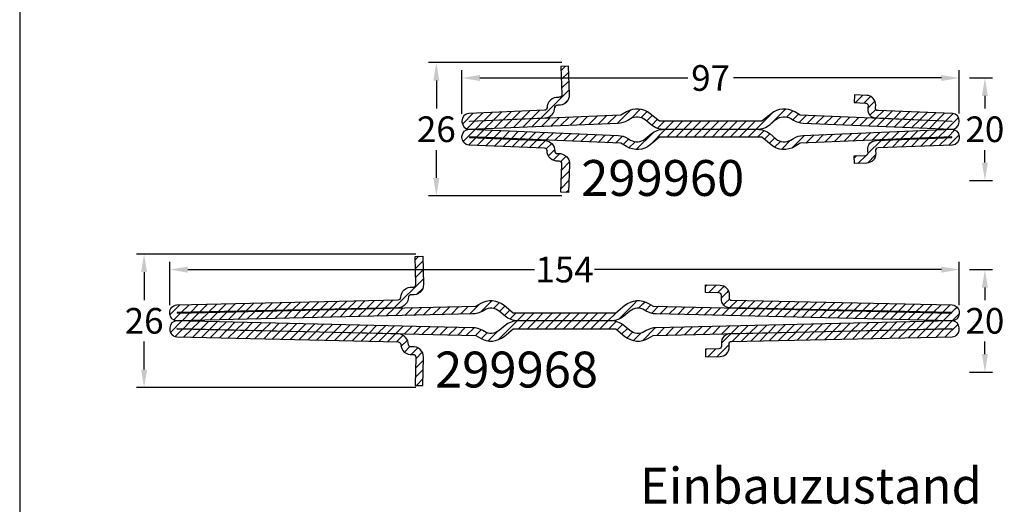
# Model space of a CAD drawing. Units: millimetres. Extents: x 8353 to 10789, y 5835 to 7474.
# Drawn here: x 9524 to 9716, y 7254 to 7348 of the extents above; entities that cross this region are included whole.
import ezdxf
from ezdxf.enums import TextEntityAlignment as Align

# ---------------------------------------------------------------- set-up
doc = ezdxf.new("R2010")
doc.units = ezdxf.units.MM
doc.linetypes.add('AUSGEZOGEN', pattern=[0])
doc.layers.get('DEFPOINTS').update_dxf_attribs({"color": 2})
for name, color, linetype in [('31', 3, 'Continuous'), ('61', 6, 'AUSGEZOGEN'), ('Bemaßung', 1, 'Continuous')]:
    doc.layers.add(name, color=color, linetype=linetype)
doc.styles.add('ARIAL', font='arial.ttf')
doc.styles.add('arialn', font='ARIALN.TTF')
doc.dimstyles.new('Bemaßung klein', dxfattribs={"dimtxt": 5, "dimasz": 3.5, "dimexe": 1.5, "dimexo": 0, "dimgap": 1.5, "dimtad": 0, "dimtih": 1, "dimtoh": 1, "dimdsep": 46, "dimtxsty": 'arialn', "dimcen": 0, "dimclrd": 256, "dimclre": 256, "dimclrt": 256, "dimadec": 0, "dimazin": 0, "dimtfac": 1, "dimtmove": 0, "dimatfit": 3, "dimfxl": 1, "dimtolj": 1, "dimarcsym": 0})
pattern_1 = [(45, (-1024.7712, -2881.3038), (-0.8838835, 0.8838835), [])]
pattern_2 = [(45, (-1004.0649, -2793.0113), (-0.8838835, 0.8838835), [])]

# ---------------------------------------------------------------- blocks, each defined once
blk = doc.blocks.new('*D50')
at = {"layer": 'Bemaßung', "lineweight": -2, "transparency": 16777216}
for p, q in [((9629.91, 7339.91), (9603.91, 7339.91)), ((9605.41, 7336.41), (9605.41, 7330.96)), ((9605.41, 7317.41), (9605.41, 7322.85)), ((9629.91, 7313.91), (9603.91, 7313.91))]:
    blk.add_line(p, q, dxfattribs=at)
at = {"layer": 'Bemaßung', "transparency": 16777216}
for points in [[(9604.82, 7336.41), (9605.99, 7336.41), (9605.41, 7339.91)], [(9604.82, 7317.41), (9605.99, 7317.41), (9605.41, 7313.91)]]:
    blk.add_solid(points, dxfattribs=at)
at = {"layer": 'DEFPOINTS', "color": 0, "transparency": 16777216}
for p in [(9629.91, 7339.91), (9605.41, 7313.91), (9629.91, 7313.91)]:
    blk.add_point(p, dxfattribs=at)
at = {"layer": 'Bemaßung', "transparency": 16777216, "insert": (9605.41, 7326.91), "char_height": 5, "attachment_point": 5, "style": 'arialn'}
blk.add_mtext('\\A1;26', dxfattribs=at)
blk = doc.blocks.new('*D51')
at = {"layer": 'Bemaßung', "lineweight": -2, "transparency": 16777216}
for p, q in [((9601.41, 7302.54), (9546.91, 7302.54)), ((9548.41, 7299.04), (9548.41, 7293.59)), ((9548.41, 7280.04), (9548.41, 7285.48)), ((9601.41, 7276.54), (9546.91, 7276.54))]:
    blk.add_line(p, q, dxfattribs=at)
at = {"layer": 'Bemaßung', "transparency": 16777216}
for points in [[(9547.82, 7299.04), (9548.99, 7299.04), (9548.41, 7302.54)], [(9547.82, 7280.04), (9548.99, 7280.04), (9548.41, 7276.54)]]:
    blk.add_solid(points, dxfattribs=at)
at = {"layer": 'DEFPOINTS', "color": 0, "transparency": 16777216}
for p in [(9601.41, 7302.54), (9548.41, 7276.54), (9601.41, 7276.54)]:
    blk.add_point(p, dxfattribs=at)
at = {"layer": 'Bemaßung', "transparency": 16777216, "insert": (9548.41, 7289.54), "char_height": 5, "attachment_point": 5, "style": 'arialn'}
blk.add_mtext('\\A1;26', dxfattribs=at)
blk = doc.blocks.new('*D52')
at = {"layer": 'Bemaßung', "lineweight": -2, "transparency": 16777216}
for p, q in [((9553.41, 7292.59), (9553.41, 7301.04)), ((9707.41, 7292.59), (9707.41, 7301.04)), ((9556.91, 7299.54), (9624.58, 7299.54)), ((9703.91, 7299.54), (9636.24, 7299.54))]:
    blk.add_line(p, q, dxfattribs=at)
at = {"layer": 'Bemaßung', "transparency": 16777216}
for points in [[(9556.91, 7300.12), (9556.91, 7298.95), (9553.41, 7299.54)], [(9703.91, 7300.12), (9703.91, 7298.95), (9707.41, 7299.54)]]:
    blk.add_solid(points, dxfattribs=at)
at = {"layer": 'DEFPOINTS', "color": 0, "transparency": 16777216}
for p in [(9707.41, 7299.54), (9553.41, 7292.59), (9707.41, 7292.59)]:
    blk.add_point(p, dxfattribs=at)
at = {"layer": 'Bemaßung', "transparency": 16777216, "insert": (9630.41, 7299.54), "char_height": 5, "attachment_point": 5, "style": 'arialn'}
blk.add_mtext('\\A1;154', dxfattribs=at)
blk = doc.blocks.new('*D53')
at = {"layer": 'Bemaßung', "lineweight": -2, "transparency": 16777216}
for p, q in [((9610.41, 7329.91), (9610.41, 7338.41)), ((9707.41, 7330.01), (9707.41, 7338.41)), ((9613.91, 7336.91), (9654.47, 7336.91)), ((9703.91, 7336.91), (9663.34, 7336.91))]:
    blk.add_line(p, q, dxfattribs=at)
at = {"layer": 'Bemaßung', "transparency": 16777216}
for points in [[(9613.91, 7337.49), (9613.91, 7336.32), (9610.41, 7336.91)], [(9703.91, 7337.49), (9703.91, 7336.32), (9707.41, 7336.91)]]:
    blk.add_solid(points, dxfattribs=at)
at = {"layer": 'DEFPOINTS', "color": 0, "transparency": 16777216}
for p in [(9707.41, 7336.91), (9610.41, 7329.91), (9707.41, 7330.01)]:
    blk.add_point(p, dxfattribs=at)
at = {"layer": 'Bemaßung', "transparency": 16777216, "insert": (9658.91, 7336.91), "char_height": 5, "attachment_point": 5, "style": 'arialn'}
blk.add_mtext('\\A1;97', dxfattribs=at)
blk = doc.blocks.new('*D54')
at = {"layer": 'Bemaßung', "lineweight": -2, "transparency": 16777216}
for p, q in [((9709.41, 7336.91), (9713.91, 7336.91)), ((9712.41, 7333.41), (9712.41, 7330.96)), ((9712.41, 7320.41), (9712.41, 7322.85)), ((9709.41, 7316.91), (9713.91, 7316.91))]:
    blk.add_line(p, q, dxfattribs=at)
at = {"layer": 'Bemaßung', "transparency": 16777216}
for points in [[(9711.82, 7333.41), (9712.99, 7333.41), (9712.41, 7336.91)], [(9711.82, 7320.41), (9712.99, 7320.41), (9712.41, 7316.91)]]:
    blk.add_solid(points, dxfattribs=at)
at = {"layer": 'DEFPOINTS', "color": 0, "transparency": 16777216}
for p in [(9709.41, 7336.91), (9712.41, 7336.91), (9709.41, 7316.91)]:
    blk.add_point(p, dxfattribs=at)
at = {"layer": 'Bemaßung', "transparency": 16777216, "insert": (9712.41, 7326.91), "char_height": 5, "attachment_point": 5, "style": 'arialn'}
blk.add_mtext('\\A1;20', dxfattribs=at)
blk = doc.blocks.new('*D55')
at = {"layer": 'Bemaßung', "lineweight": -2, "transparency": 16777216}
for p, q in [((9709.41, 7299.54), (9713.91, 7299.54)), ((9712.41, 7296.04), (9712.41, 7293.59)), ((9712.41, 7283.04), (9712.41, 7285.48)), ((9709.41, 7279.54), (9713.91, 7279.54))]:
    blk.add_line(p, q, dxfattribs=at)
at = {"layer": 'Bemaßung', "transparency": 16777216}
for points in [[(9711.82, 7296.04), (9712.99, 7296.04), (9712.41, 7299.54)], [(9711.82, 7283.04), (9712.99, 7283.04), (9712.41, 7279.54)]]:
    blk.add_solid(points, dxfattribs=at)
at = {"layer": 'DEFPOINTS', "color": 0, "transparency": 16777216}
for p in [(9709.41, 7299.54), (9712.41, 7299.54), (9709.41, 7279.54)]:
    blk.add_point(p, dxfattribs=at)
at = {"layer": 'Bemaßung', "transparency": 16777216, "insert": (9712.41, 7289.54), "char_height": 5, "attachment_point": 5, "style": 'arialn'}
blk.add_mtext('\\A1;20', dxfattribs=at)
blk = doc.blocks.new('299960')
at = {"layer": '61'}
h = blk.add_hatch(dxfattribs=at)
h.set_pattern_fill('ANSI31', color=256, scale=10, style=0)
h.set_pattern_definition(pattern_1)
h.paths.add_polyline_path([(11.59, 0.92), (12.74, 1.88, -0.318763), (15.63, 2.1), (16.16, 1.78, 0.125588), (18.06, 1.21), (47.03, 0, -0.005753), (47.06, 0, 0.397298), (48.49, 1.38), (48.5, 1.59, 0.389629), (47.16, 3.1), (32.66, 3.63, -0.489645), (32.18, 4.21), (32.2, 4.75, 0.392918), (30.47, 6.62), (28.07, 6.7), (28.01, 5.2), (30.21, 5.12, -0.487681), (30.68, 4.3), (30.67, 4, 0.44793), (32.31, 2.21), (47.05, 1.6), (47.04, 1.5), (17.48, 2.74), (16.4, 3.38, 0.318763), (11.79, 3.03), (10, 1.55), (0, 1.55), (-10, 1.55), (-11.79, 3.03, 0.318763), (-16.4, 3.38), (-17.48, 2.74), (-47.04, 1.5), (-47.05, 1.6), (-32.31, 2.21, 0.414214), (-30.4, 4.29), (-30.4, 4.29, -0.000647), (-30.4, 4.29), (-30.39, 4.2, -0.457632), (-29.84, 4.72), (-29.71, 4.75, 0.457632), (-27.5, 6.82), (-27.73, 12.31), (-29.23, 12.25), (-29, 6.76, -0.457632), (-29.55, 6.24), (-29.68, 6.21, 0.457632), (-31.89, 4.14), (-31.89, 4.14, -0.000647), (-31.89, 4.14), (-31.89, 4.22, -0.414543), (-32.37, 3.7), (-47.16, 3.1, 0.389629), (-48.5, 1.59), (-48.49, 1.38, 0.397298), (-47.06, 0, -0.005753), (-47.03, 0), (-18.06, 1.21, 0.125588), (-16.16, 1.78), (-15.63, 2.1, -0.318763), (-12.74, 1.88), (-11.59, 0.92, 0.174967), (-9.04, 0), (9.04, 0, 0.174967)])
h = blk.add_hatch(dxfattribs=at)
h.set_pattern_fill('ANSI31', color=256, scale=10, style=0)
h.set_pattern_definition(pattern_1)
h.paths.add_polyline_path([(47.04, -1.5), (47.05, -1.6), (32.31, -2.21, 0.44793), (30.67, -4), (30.68, -4.3, -0.487681), (30.21, -5.12), (28.01, -5.2), (28.07, -6.7), (30.47, -6.62, 0.392918), (32.2, -4.75), (32.18, -4.21, -0.489645), (32.66, -3.63), (47.16, -3.1, 0.389629), (48.5, -1.59), (48.49, -1.38, 0.397298), (47.06, 0, -0.005753), (47.03, 0), (18.06, -1.21, 0.125588), (16.16, -1.78), (15.63, -2.1, -0.318763), (12.74, -1.88), (11.59, -0.92, 0.174967), (9.04, 0), (-9.04, 0, 0.174967), (-11.59, -0.92), (-12.74, -1.88, -0.318763), (-15.63, -2.1), (-16.16, -1.78, 0.125588), (-18.06, -1.21), (-47.03, 0, -0.005753), (-47.06, 0, 0.397298), (-48.49, -1.38), (-48.5, -1.59, 0.389629), (-47.16, -3.1), (-32.37, -3.7, -0.414543), (-31.89, -4.22), (-31.89, -4.14, -0.000647), (-31.89, -4.14), (-31.89, -4.14, 0.457632), (-29.68, -6.21), (-29.55, -6.24, -0.457632), (-29, -6.76), (-29.23, -12.25), (-27.73, -12.31), (-27.5, -6.82, 0.457632), (-29.71, -4.75), (-29.84, -4.72, -0.457632), (-30.39, -4.2), (-30.4, -4.29, -0.000647), (-30.4, -4.29), (-30.4, -4.29, 0.414214), (-32.31, -2.21), (-47.05, -1.6), (-47.04, -1.5), (-17.48, -2.74), (-16.4, -3.38, 0.318763), (-11.79, -3.03), (-10, -1.55), (0, -1.55), (10, -1.55), (11.79, -3.03, 0.318763), (16.4, -3.38), (17.48, -2.74)])
at = {"layer": '31'}
for points in [[(11.59, 0.92), (12.74, 1.88, -0.318763), (15.63, 2.1), (16.16, 1.78, 0.125588), (18.06, 1.21), (47.03, 0, 0.403975), (48.49, 1.38), (48.5, 1.59, 0.389629), (47.16, 3.1), (32.66, 3.63, -0.489645), (32.18, 4.21), (32.2, 4.75, 0.392918), (30.47, 6.62), (28.07, 6.7), (28.01, 5.2), (30.21, 5.12, -0.487681), (30.68, 4.3), (30.67, 4, 0.44793), (32.31, 2.21), (47.05, 1.6), (47.04, 1.5), (17.48, 2.74), (16.4, 3.38, 0.318763), (11.79, 3.03), (10, 1.55), (0, 1.55), (-10, 1.55), (-11.79, 3.03, 0.318763), (-16.4, 3.38), (-17.48, 2.74), (-47.04, 1.5), (-47.05, 1.6), (-32.31, 2.21, 0.414972), (-30.4, 4.29), (-30.39, 4.2, -0.457632), (-29.84, 4.72), (-29.71, 4.75, 0.457632), (-27.5, 6.82), (-27.73, 12.31), (-29.23, 12.25), (-29, 6.76, -0.457632), (-29.55, 6.24), (-29.68, 6.21, 0.458414), (-31.89, 4.14), (-31.89, 4.22, -0.414543), (-32.37, 3.7), (-47.16, 3.1, 0.389629), (-48.5, 1.59), (-48.49, 1.38, 0.403975), (-47.03, 0), (-18.06, 1.21, 0.125588), (-16.16, 1.78), (-15.63, 2.1, -0.318763), (-12.74, 1.88), (-11.59, 0.92, 0.174967), (-9.04, 0), (9.04, 0, 0.174967)], [(11.59, -0.92), (12.74, -1.88, 0.318763), (15.63, -2.1), (16.16, -1.78, -0.125588), (18.06, -1.21), (47.03, 0, -0.403975), (48.49, -1.38), (48.5, -1.59, -0.389629), (47.16, -3.1), (32.66, -3.63, 0.489645), (32.18, -4.21), (32.2, -4.75, -0.392918), (30.47, -6.62), (28.07, -6.7), (28.01, -5.2), (30.21, -5.12, 0.487681), (30.68, -4.3), (30.67, -4, -0.44793), (32.31, -2.21), (47.05, -1.6), (47.04, -1.5), (17.48, -2.74), (16.4, -3.38, -0.318763), (11.79, -3.03), (10, -1.55), (0, -1.55), (-10, -1.55), (-11.79, -3.03, -0.318763), (-16.4, -3.38), (-17.48, -2.74), (-47.04, -1.5), (-47.05, -1.6), (-32.31, -2.21, -0.414972), (-30.4, -4.29), (-30.39, -4.2, 0.457632), (-29.84, -4.72), (-29.71, -4.75, -0.457632), (-27.5, -6.82), (-27.73, -12.31), (-29.23, -12.25), (-29, -6.76, 0.457632), (-29.55, -6.24), (-29.68, -6.21, -0.458414), (-31.89, -4.14), (-31.89, -4.22, 0.414543), (-32.37, -3.7), (-47.16, -3.1, -0.389629), (-48.5, -1.59), (-48.49, -1.38, -0.403975), (-47.03, 0), (-18.06, -1.21, -0.125588), (-16.16, -1.78), (-15.63, -2.1, 0.318763), (-12.74, -1.88), (-11.59, -0.92, -0.174967), (-9.04, 0), (9.04, 0, -0.174967)]]:
    blk.add_lwpolyline(points, format="xyb", close=True, dxfattribs=at)
blk = doc.blocks.new('299968')
at = {"layer": '61'}
h = blk.add_hatch(dxfattribs=at)
h.set_pattern_fill('ANSI31', color=256, scale=10, style=0)
h.set_pattern_definition(pattern_2)
edge = h.paths.add_edge_path()
edge.add_line((-17.91, 1.34), (-75.63, 0))
edge.add_arc((-75.59, 1.4), 1.4, 181.3314, 268.6686, ccw=False)
edge.add_line((-76.99, 1.37), (-77, 1.62))
edge.add_arc((-75.56, 1.66), 1.44, 93.0552, 181.6177, ccw=False)
edge.add_line((-75.63, 3.1), (-32.43, 4.1))
edge.add_arc((-32.44, 4.6), 0.5, 271.3314, 361.3314)
edge.add_arc((-29.94, 4.56), 2, 83.0131, 178.6295, ccw=False)
edge.add_line((-29.69, 6.55), (-29.56, 6.56))
edge.add_arc((-29.5, 7.06), 0.5, 262.9701, 361.3314)
edge.add_line((-29, 7.07), (-29.13, 12.58))
edge.add_line((-29.13, 12.58), (-27.63, 12.62))
edge.add_line((-27.63, 12.62), (-27.5, 7.1))
edge.add_arc((-29.5, 7.06), 2, -97.0299, 1.3314, ccw=False)
edge.add_line((-29.74, 5.07), (-29.88, 5.06))
edge.add_arc((-29.92, 4.51), 0.551, 85.3714, 160.6883)
edge.add_arc((-32.53, 4.63), 2.09, -86.2679, 1.725, ccw=False)
edge.add_line((-32.39, 2.55), (-75.55, 1.6))
edge.add_line((-75.55, 1.6), (-75.55, 1.5))
edge.add_line((-75.55, 1.5), (-17.28, 2.86))
edge.add_line((-17.28, 2.86), (-16.4, 3.38))
edge.add_arc((-14.34, -0.04), 4, 50.3024, 121.0239, ccw=False)
edge.add_line((-11.79, 3.03), (-10, 1.55))
edge.add_line((-10, 1.55), (10, 1.55))
edge.add_line((10, 1.55), (11.79, 3.03))
edge.add_arc((14.34, -0.04), 4, 58.9761, 129.6976, ccw=False)
edge.add_line((16.4, 3.38), (17.28, 2.86))
edge.add_line((17.28, 2.86), (75.55, 1.5))
edge.add_line((75.55, 1.5), (75.55, 1.6))
edge.add_line((75.55, 1.6), (32.36, 2.51))
edge.add_arc((32.37, 4.28), 1.77, 177.6693, 269.6873, ccw=False)
edge.add_line((30.6, 4.35), (30.62, 4.95))
edge.add_arc((30.12, 4.96), 0.5, 358.7042, 448.7)
edge.add_line((30.13, 5.46), (27.5, 5.51))
edge.add_line((27.5, 5.51), (27.53, 7.01))
edge.add_line((27.53, 7.01), (30.36, 6.96))
edge.add_arc((30.31, 5.15), 1.81, -1.0032, 88.4071, ccw=False)
edge.add_line((32.12, 5.12), (32.11, 4.52))
edge.add_arc((32.57, 4.47), 0.462, 173.7064, 273.6975)
edge.add_line((32.6, 4.01), (75.63, 3.1))
edge.add_arc((75.56, 1.66), 1.44, -1.6177, 86.9448, ccw=False)
edge.add_line((77, 1.62), (76.99, 1.37))
edge.add_arc((75.59, 1.4), 1.4, 271.3314, 358.6686, ccw=False)
edge.add_line((75.63, 0), (17.91, 1.34))
edge.add_arc((18, 5.34), 4, 238.9761, 268.6686, ccw=False)
edge.add_line((15.94, 1.91), (15.63, 2.1))
edge.add_arc((14.34, -0.04), 2.5, 58.9761, 129.6976)
edge.add_line((12.74, 1.88), (11.59, 0.92))
edge.add_arc((9.04, 4), 4, 270, 309.6976, ccw=False)
edge.add_line((9.04, 0), (-9.04, 0))
edge.add_arc((-9.04, 4), 4, 230.3024, 270, ccw=False)
edge.add_line((-11.59, 0.92), (-12.74, 1.88))
edge.add_arc((-14.34, -0.04), 2.5, 50.3024, 121.0239)
edge.add_line((-15.63, 2.1), (-15.94, 1.91))
edge.add_arc((-18, 5.34), 4, 271.3314, 301.0239, ccw=False)
h = blk.add_hatch(dxfattribs=at)
h.set_pattern_fill('ANSI31', color=256, scale=10, style=0)
h.set_pattern_definition(pattern_2)
edge = h.paths.add_edge_path()
edge.add_line((-17.91, -1.34), (-75.63, 0))
edge.add_arc((-75.59, -1.4), 1.4, 91.3314, 178.6686)
edge.add_line((-76.99, -1.37), (-77, -1.62))
edge.add_arc((-75.56, -1.66), 1.44, 178.3823, 266.9448)
edge.add_line((-75.63, -3.1), (-32.43, -4.1))
edge.add_arc((-32.44, -4.6), 0.5, -1.3314, 88.6686, ccw=False)
edge.add_arc((-29.94, -4.56), 2, 181.3705, 276.9869)
edge.add_line((-29.69, -6.55), (-29.56, -6.56))
edge.add_arc((-29.5, -7.06), 0.5, -1.3314, 97.0299, ccw=False)
edge.add_line((-29, -7.07), (-29.13, -12.58))
edge.add_line((-29.13, -12.58), (-27.63, -12.62))
edge.add_line((-27.63, -12.62), (-27.5, -7.1))
edge.add_arc((-29.5, -7.06), 2, 358.6686, 457.0299)
edge.add_line((-29.74, -5.07), (-29.88, -5.06))
edge.add_arc((-29.92, -4.51), 0.551, 199.3117, 274.6286, ccw=False)
edge.add_arc((-32.53, -4.63), 2.09, 358.275, 446.2679)
edge.add_line((-32.39, -2.55), (-75.55, -1.6))
edge.add_line((-75.55, -1.6), (-75.55, -1.5))
edge.add_line((-75.55, -1.5), (-17.28, -2.86))
edge.add_line((-17.28, -2.86), (-16.4, -3.38))
edge.add_arc((-14.34, 0.04), 4, 238.9761, 309.6976)
edge.add_line((-11.79, -3.03), (-10, -1.55))
edge.add_line((-10, -1.55), (10, -1.55))
edge.add_line((10, -1.55), (11.79, -3.03))
edge.add_arc((14.34, 0.04), 4, 230.3024, 301.0239)
edge.add_line((16.4, -3.38), (17.28, -2.86))
edge.add_line((17.28, -2.86), (75.55, -1.5))
edge.add_line((75.55, -1.5), (75.55, -1.6))
edge.add_line((75.55, -1.6), (32.36, -2.51))
edge.add_arc((32.37, -4.28), 1.77, 90.3127, 182.3307)
edge.add_line((30.6, -4.35), (30.62, -4.95))
edge.add_arc((30.12, -4.96), 0.5, -88.7, 1.2958, ccw=False)
edge.add_line((30.13, -5.46), (27.5, -5.51))
edge.add_line((27.5, -5.51), (27.53, -7.01))
edge.add_line((27.53, -7.01), (30.36, -6.96))
edge.add_arc((30.31, -5.15), 1.81, 271.5929, 361.0032)
edge.add_line((32.12, -5.12), (32.11, -4.52))
edge.add_arc((32.57, -4.47), 0.462, 86.3025, 186.2936, ccw=False)
edge.add_line((32.6, -4.01), (75.63, -3.1))
edge.add_arc((75.56, -1.66), 1.44, 273.0552, 361.6177)
edge.add_line((77, -1.62), (76.99, -1.37))
edge.add_arc((75.59, -1.4), 1.4, 1.3314, 88.6686)
edge.add_line((75.63, 0), (17.91, -1.34))
edge.add_arc((18, -5.34), 4, 91.3314, 121.0239)
edge.add_line((15.94, -1.91), (15.63, -2.1))
edge.add_arc((14.34, 0.04), 2.5, 230.3024, 301.0239, ccw=False)
edge.add_line((12.74, -1.88), (11.59, -0.92))
edge.add_arc((9.04, -4), 4, 50.3024, 90)
edge.add_line((9.04, 0), (-9.04, 0))
edge.add_arc((-9.04, -4), 4, 90, 129.6976)
edge.add_line((-11.59, -0.92), (-12.74, -1.88))
edge.add_arc((-14.34, 0.04), 2.5, 238.9761, 309.6976, ccw=False)
edge.add_line((-15.63, -2.1), (-15.94, -1.91))
edge.add_arc((-18, -5.34), 4, 58.9761, 88.6686)
at = {"layer": '31'}
for points in [[(-17.91, 1.34), (-75.63, 0, -0.400666), (-76.99, 1.37), (-77, 1.62, -0.406884), (-75.63, 3.1), (-32.43, 4.1, 0.414214), (-31.94, 4.61, -0.443225), (-29.69, 6.55), (-29.56, 6.56, 0.457632), (-29, 7.07), (-29.13, 12.58), (-27.63, 12.62), (-27.5, 7.1, -0.457632), (-29.74, 5.07), (-29.88, 5.06, 0.340997), (-30.44, 4.7, -0.403991), (-32.39, 2.55), (-75.55, 1.6), (-75.55, 1.5), (-17.28, 2.86), (-16.4, 3.38, -0.318763), (-11.79, 3.03), (-10, 1.55), (10, 1.55), (11.79, 3.03, -0.318763), (16.4, 3.38), (17.28, 2.86), (75.55, 1.5), (75.55, 1.6), (32.36, 2.51, -0.424567), (30.6, 4.35), (30.62, 4.95, 0.414192), (30.13, 5.46), (27.5, 5.51), (27.53, 7.01), (30.36, 6.96, -0.411202), (32.12, 5.12), (32.11, 4.52, 0.46626), (32.6, 4.01), (75.63, 3.1, -0.406884), (77, 1.62), (76.99, 1.37, -0.400666), (75.63, 0), (17.91, 1.34, -0.130288), (15.94, 1.91), (15.63, 2.1, 0.318763), (12.74, 1.88), (11.59, 0.92, -0.174967), (9.04, 0), (-9.04, 0, -0.174967), (-11.59, 0.92), (-12.74, 1.88, 0.318763), (-15.63, 2.1), (-15.94, 1.91, -0.130288)], [(-17.91, -1.34), (-75.63, 0, 0.400666), (-76.99, -1.37), (-77, -1.62, 0.406884), (-75.63, -3.1), (-32.43, -4.1, -0.414214), (-31.94, -4.61, 0.443225), (-29.69, -6.55), (-29.56, -6.56, -0.457632), (-29, -7.07), (-29.13, -12.58), (-27.63, -12.62), (-27.5, -7.1, 0.457632), (-29.74, -5.07), (-29.88, -5.06, -0.340997), (-30.44, -4.7, 0.403991), (-32.39, -2.55), (-75.55, -1.6), (-75.55, -1.5), (-17.28, -2.86), (-16.4, -3.38, 0.318763), (-11.79, -3.03), (-10, -1.55), (10, -1.55), (11.79, -3.03, 0.318763), (16.4, -3.38), (17.28, -2.86), (75.55, -1.5), (75.55, -1.6), (32.36, -2.51, 0.424567), (30.6, -4.35), (30.62, -4.95, -0.414192), (30.13, -5.46), (27.5, -5.51), (27.53, -7.01), (30.36, -6.96, 0.411202), (32.12, -5.12), (32.11, -4.52, -0.46626), (32.6, -4.01), (75.63, -3.1, 0.406884), (77, -1.62), (76.99, -1.37, 0.400666), (75.63, 0), (17.91, -1.34, 0.130288), (15.94, -1.91), (15.63, -2.1, -0.318763), (12.74, -1.88), (11.59, -0.92, 0.174967), (9.04, 0), (-9.04, 0, 0.174967), (-11.59, -0.92), (-12.74, -1.88, -0.318763), (-15.63, -2.1), (-15.94, -1.91, 0.130288)]]:
    blk.add_lwpolyline(points, format="xyb", close=True, dxfattribs=at)

msp = doc.modelspace()

# ---------------------------------------------------------------- linework, layer by layer
at = {"linetype": 'ByBlock'}
msp.add_line((9524.144, 7448.991), (9524.144, 6958.991), dxfattribs=at)

# ---------------------------------------------------------------- block references
for name, p in [('299960', (9658.905, 7326.906)), ('299968', (9630.405, 7289.536))]:
    msp.add_blockref(name, p)

# ---------------------------------------------------------------- texts
at = {"color": 7, "style": 'ARIAL'}
for s, p in [('%%u299960', (9633.655, 7313.906)), ('%%u299968', (9605.155, 7276.536))]:
    msp.add_text(s, height=7, dxfattribs=at).set_placement(p)
msp.add_text('Einbauzustand', height=7, dxfattribs=at).set_placement((9678.477, 7256.485), align=Align.MIDDLE)

# ---------------------------------------------------------------- dimensions: what is measured, and where the dimension line sits
at = {"layer": 'Bemaßung'}
for base, p1, p2, picture, middle in [((9707.405, 7336.906), (9610.405, 7329.906), (9707.405, 7330.006), '*D53', (9658.905, 7336.906)), ((9707.405, 7299.536), (9553.405, 7292.586), (9707.405, 7292.586), '*D52', (9630.405, 7299.536))]:
    dim = msp.add_linear_dim(base=base, p1=p1, p2=p2, dimstyle='Bemaßung klein', override={"dimdec": 0}, dxfattribs=at)
    dim.commit()
    dim.dimension.update_dxf_attribs({"geometry": picture, "text_midpoint": middle})
for base, p1, p2, picture, middle in [((9605.405, 7313.906), (9629.905, 7339.906), (9629.905, 7313.906), '*D50', (9605.405, 7326.906)), ((9712.405, 7336.906), (9709.405, 7316.906), (9709.405, 7336.906), '*D54', (9712.405, 7326.906)), ((9548.405, 7276.536), (9601.405, 7302.536), (9601.405, 7276.536), '*D51', (9548.405, 7289.536)), ((9712.405, 7299.536), (9709.405, 7279.536), (9709.405, 7299.536), '*D55', (9712.405, 7289.536))]:
    dim = msp.add_linear_dim(base=base, p1=p1, p2=p2, angle=90, dimstyle='Bemaßung klein', override={"dimdec": 0}, dxfattribs=at)
    dim.commit()
    dim.dimension.update_dxf_attribs({"geometry": picture, "text_midpoint": middle})

doc.saveas('drawing.dxf')
